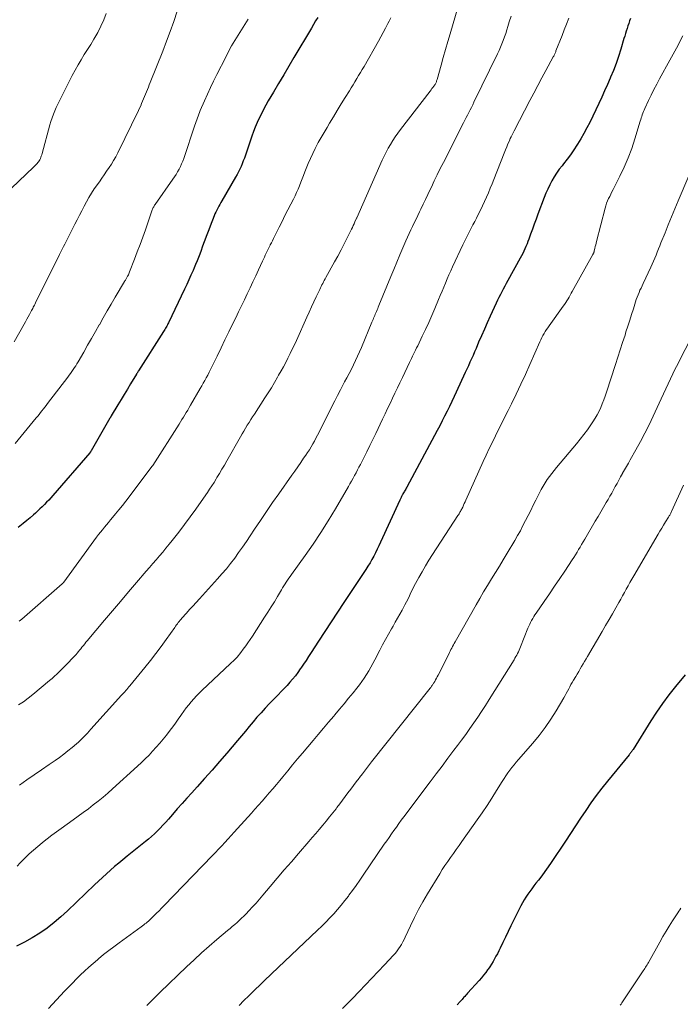
# Model space of a CAD drawing. Units: feet. Extents: x 1995000 to 2000035, y 530000 to 535000.
# Drawn here: x 1997339 to 1997454, y 531973 to 532143 of the extents above; entities that cross this region are included whole.
import ezdxf

# ---------------------------------------------------------------- set-up
doc = ezdxf.new("R2010")
doc.units = ezdxf.units.FT
doc.header["$LTSCALE"] = 100
doc.header["$MEASUREMENT"] = 0
doc.layers.add('CONTOUR INDEX', color=32, linetype='Continuous', lineweight=25)
doc.layers.add('CONTOUR INTERMEDIATE', color=40, linetype='Continuous', lineweight=15)

msp = doc.modelspace()

# ---------------------------------------------------------------- linework, layer by layer
at = {"layer": 'CONTOUR INDEX', "flags": 128}
for points, elevation in [([(1997391.03, 532143.77), (1997390.67, 532143.15), (1997390.31, 532142.53), (1997389.95, 532141.92), (1997386.89, 532136.79), (1997386, 532135.3), (1997385.12, 532133.81), (1997384.24, 532132.31), (1997383.36, 532130.82), (1997382.45, 532129.28), (1997382.04, 532128.55), (1997381.63, 532127.81), (1997381.25, 532127.06), (1997380.88, 532126.3), (1997380.53, 532125.53), (1997380.2, 532124.75), (1997379.9, 532123.97), (1997379.61, 532123.18), (1997378.47, 532119.87), (1997378.3, 532119.38), (1997378.12, 532118.89), (1997377.92, 532118.4), (1997377.73, 532117.91), (1997377.51, 532117.44), (1997377.29, 532116.96), (1997377.05, 532116.5), (1997376.79, 532116.05), (1997374.39, 532111.96), (1997374.21, 532111.64), (1997374.03, 532111.32), (1997373.85, 532111), (1997373.67, 532110.67), (1997373.5, 532110.35), (1997373.34, 532110.01), (1997373.19, 532109.68), (1997373.05, 532109.34), (1997372.34, 532107.54), (1997372.11, 532106.94), (1997371.88, 532106.34), (1997371.66, 532105.74), (1997371.44, 532105.13), (1997371.22, 532104.53), (1997371, 532103.92), (1997370.78, 532103.32), (1997370.56, 532102.72), (1997370.33, 532102.12), (1997370.09, 532101.52), (1997369.85, 532100.93), (1997369.6, 532100.33), (1997369.4, 532099.87), (1997369.04, 532099.05), (1997368.68, 532098.23), (1997368.3, 532097.42), (1997367.92, 532096.61), (1997365.14, 532090.82), (1997365.04, 532090.62), (1997364.94, 532090.42), (1997364.83, 532090.23), (1997364.73, 532090.03), (1997364.62, 532089.84), (1997364.5, 532089.64), (1997364.39, 532089.45), (1997364.27, 532089.26), (1997359.93, 532082.45), (1997359.89, 532082.38), (1997359.84, 532082.31), (1997359.79, 532082.23), (1997359.75, 532082.16), (1997359.7, 532082.09), (1997359.66, 532082.01), (1997359.61, 532081.94), (1997359.56, 532081.87), (1997358.56, 532080.2), (1997358.01, 532079.29), (1997357.46, 532078.39), (1997356.91, 532077.48), (1997356.37, 532076.57), (1997355.2, 532074.65), (1997355.17, 532074.6), (1997355.14, 532074.55), (1997355.12, 532074.5), (1997355.09, 532074.45), (1997355.06, 532074.4), (1997355.03, 532074.35), (1997355, 532074.3), (1997354.97, 532074.25), (1997351.71, 532068.57), (1997351.69, 532068.52), (1997351.66, 532068.48), (1997351.63, 532068.44), (1997351.6, 532068.4), (1997351.58, 532068.36), (1997351.55, 532068.32), (1997351.51, 532068.28), (1997351.48, 532068.24), (1997345.07, 532060.85), (1997344.71, 532060.45), (1997344.35, 532060.05), (1997343.98, 532059.66), (1997343.61, 532059.28), (1997343.23, 532058.9), (1997342.84, 532058.53), (1997342.45, 532058.16), (1997342.05, 532057.8), (1997341.7, 532057.49), (1997341.12, 532056.98), (1997340.54, 532056.49), (1997339.94, 532056), (1997339.33, 532055.53), (1997339.05, 532055.31)], 960), ([(1997445.3, 532143.6), (1997445.14, 532143.17), (1997444.98, 532142.73), (1997444.84, 532142.29), (1997444.7, 532141.86), (1997444.56, 532141.41), (1997444.43, 532140.97), (1997444.29, 532140.53), (1997444.16, 532140.09), (1997443.6, 532138.24), (1997443.2, 532137.01), (1997442.78, 532135.79), (1997442.33, 532134.58), (1997441.84, 532133.39), (1997441.79, 532133.25), (1997441.31, 532132.13), (1997440.81, 532131.02), (1997440.3, 532129.91), (1997439.78, 532128.81), (1997438.22, 532125.56), (1997437.73, 532124.59), (1997437.22, 532123.63), (1997436.67, 532122.69), (1997436.1, 532121.77), (1997436.01, 532121.62), (1997435.46, 532120.79), (1997434.88, 532119.96), (1997434.29, 532119.16), (1997433.67, 532118.37), (1997433.41, 532118.05), (1997432.93, 532117.42), (1997432.48, 532116.77), (1997432.06, 532116.1), (1997431.66, 532115.42), (1997431.29, 532114.71), (1997430.95, 532114), (1997430.63, 532113.28), (1997430.34, 532112.54), (1997429.24, 532109.62), (1997428.91, 532108.76), (1997428.6, 532107.9), (1997428.28, 532107.05), (1997427.97, 532106.19), (1997427.66, 532105.32), (1997427.5, 532104.89), (1997427.34, 532104.47), (1997427.16, 532104.05), (1997426.98, 532103.64), (1997426.79, 532103.23), (1997426.59, 532102.82), (1997426.38, 532102.41), (1997426.17, 532102.02), (1997424.01, 532098.11), (1997423.75, 532097.63), (1997423.49, 532097.15), (1997423.22, 532096.66), (1997422.96, 532096.18), (1997422.71, 532095.69), (1997422.46, 532095.2), (1997422.22, 532094.71), (1997421.99, 532094.21), (1997420.95, 532091.94), (1997420.44, 532090.81), (1997419.94, 532089.69), (1997419.44, 532088.55), (1997418.95, 532087.42), (1997418.5, 532086.36), (1997418.24, 532085.76), (1997417.98, 532085.15), (1997417.71, 532084.55), (1997417.44, 532083.95), (1997417.17, 532083.35), (1997416.9, 532082.76), (1997416.62, 532082.16), (1997416.34, 532081.56), (1997414.68, 532077.99), (1997414.28, 532077.14), (1997413.88, 532076.29), (1997413.47, 532075.45), (1997413.05, 532074.6), (1997412.62, 532073.77), (1997412.19, 532072.93), (1997411.76, 532072.1), (1997411.31, 532071.27), (1997406.48, 532062.31), (1997406.38, 532062.14), (1997406.29, 532061.96), (1997406.19, 532061.79), (1997406.1, 532061.62), (1997406, 532061.45), (1997405.91, 532061.28), (1997405.81, 532061.11), (1997405.72, 532060.94), (1997405.69, 532060.88), (1997405.58, 532060.68), (1997405.48, 532060.47), (1997405.38, 532060.27), (1997405.28, 532060.06), (1997401.92, 532052.73), (1997401.63, 532052.13), (1997401.35, 532051.52), (1997401.05, 532050.92), (1997400.74, 532050.32), (1997400.43, 532049.74), (1997400.1, 532049.15), (1997399.75, 532048.58), (1997399.39, 532048.02), (1997395.55, 532042.29), (1997394.44, 532040.62), (1997393.34, 532038.95), (1997392.25, 532037.28), (1997391.17, 532035.6), (1997389.89, 532033.6), (1997389.44, 532032.92), (1997389, 532032.24), (1997388.55, 532031.56), (1997388.1, 532030.88), (1997388.01, 532030.75), (1997387.59, 532030.15), (1997387.15, 532029.56), (1997386.68, 532028.99), (1997386.2, 532028.44), (1997385.7, 532027.89), (1997385.2, 532027.36), (1997384.7, 532026.82), (1997384.18, 532026.29), (1997382.63, 532024.7), (1997381.9, 532023.94), (1997381.19, 532023.17), (1997380.49, 532022.38), (1997379.81, 532021.58), (1997379.14, 532020.77), (1997378.47, 532019.96), (1997377.79, 532019.16), (1997377.11, 532018.35), (1997375.25, 532016.17), (1997373.98, 532014.69), (1997372.7, 532013.22), (1997371.4, 532011.76), (1997370.1, 532010.31), (1997369.16, 532009.28), (1997368.32, 532008.35), (1997367.49, 532007.42), (1997366.66, 532006.47), (1997365.84, 532005.53), (1997365.11, 532004.68), (1997364.65, 532004.16), (1997364.18, 532003.64), (1997363.7, 532003.14), (1997363.21, 532002.65), (1997362.7, 532002.17), (1997362.19, 532001.7), (1997361.66, 532001.24), (1997361.13, 532000.8), (1997357.98, 531998.26), (1997357.24, 531997.67), (1997356.52, 531997.07), (1997355.79, 531996.47), (1997355.08, 531995.86), (1997354.37, 531995.24), (1997353.66, 531994.61), (1997352.97, 531993.97), (1997352.29, 531993.33), (1997347.6, 531988.81), (1997346.46, 531987.76), (1997345.29, 531986.76), (1997344.07, 531985.82), (1997342.82, 531984.92), (1997341.51, 531984.1), (1997340.17, 531983.34), (1997338.78, 531982.69)], 940), ([(1997454.76, 532029.72), (1997453.08, 532027.69), (1997451.94, 532026.25), (1997450.84, 532024.79), (1997449.8, 532023.28), (1997448.81, 532021.74), (1997445.73, 532016.78), (1997445.66, 532016.65), (1997445.58, 532016.53), (1997445.49, 532016.42), (1997445.41, 532016.3), (1997445.32, 532016.18), (1997445.23, 532016.07), (1997445.14, 532015.96), (1997445.05, 532015.84), (1997441.32, 532011.32), (1997440.33, 532010.08), (1997439.36, 532008.81), (1997438.43, 532007.52), (1997437.53, 532006.21), (1997436.64, 532004.89), (1997435.76, 532003.56), (1997434.87, 532002.24), (1997433.99, 532000.91), (1997431.53, 531997.21), (1997430.99, 531996.43), (1997430.45, 531995.65), (1997429.89, 531994.89), (1997429.32, 531994.14), (1997428.89, 531993.58), (1997428.53, 531993.11), (1997428.17, 531992.63), (1997427.82, 531992.15), (1997427.47, 531991.67), (1997427.14, 531991.18), (1997426.82, 531990.68), (1997426.53, 531990.16), (1997426.25, 531989.64), (1997425, 531987.13), (1997424.53, 531986.18), (1997424.06, 531985.22), (1997423.59, 531984.26), (1997423.13, 531983.29), (1997422.66, 531982.31), (1997422.43, 531981.84), (1997422.19, 531981.37), (1997421.95, 531980.91), (1997421.7, 531980.45), (1997421.44, 531980), (1997421.16, 531979.55), (1997420.88, 531979.11), (1997420.59, 531978.68), (1997420.51, 531978.57), (1997420.17, 531978.1), (1997419.81, 531977.63), (1997419.43, 531977.18), (1997419.05, 531976.74), (1997417.04, 531974.5), (1997416.88, 531974.33), (1997416.72, 531974.15), (1997416.56, 531973.97), (1997416.39, 531973.8), (1997416.23, 531973.62), (1997416.07, 531973.45), (1997415.91, 531973.27), (1997415.75, 531973.09), (1997415.24, 531972.52)], 920)]:
    msp.add_lwpolyline(points, dxfattribs=dict(at, elevation=elevation))
at = {"layer": 'CONTOUR INTERMEDIATE', "flags": 128}
for points, elevation in [([(1997416.26, 532148.7), (1997413.98, 532140.94), (1997413.59, 532139.57), (1997413.19, 532138.21), (1997412.81, 532136.84), (1997412.42, 532135.47), (1997411.73, 532132.98), (1997411.7, 532132.86), (1997411.66, 532132.74), (1997411.61, 532132.62), (1997411.57, 532132.5), (1997411.51, 532132.38), (1997411.45, 532132.26), (1997411.39, 532132.15), (1997411.32, 532132.05), (1997411.16, 532131.83), (1997411.01, 532131.62), (1997410.85, 532131.42), (1997410.7, 532131.21), (1997410.54, 532131), (1997405.38, 532124.31), (1997404.92, 532123.69), (1997404.47, 532123.05), (1997404.04, 532122.4), (1997403.63, 532121.74), (1997403.25, 532121.07), (1997402.88, 532120.39), (1997402.53, 532119.69), (1997402.21, 532118.99), (1997397.81, 532109.01), (1997397.77, 532108.93), (1997397.49, 532108.29), (1997397.35, 532107.97), (1997397.2, 532107.66), (1997397.05, 532107.34), (1997396.9, 532107.03), (1997396.15, 532105.53), (1997395.62, 532104.48), (1997395.08, 532103.43), (1997394.52, 532102.38), (1997393.95, 532101.35), (1997392.46, 532098.66), (1997392.32, 532098.4), (1997392.17, 532098.15), (1997392.03, 532097.89), (1997391.9, 532097.63), (1997391.76, 532097.37), (1997391.63, 532097.11), (1997391.5, 532096.84), (1997391.37, 532096.58), (1997390.78, 532095.33), (1997390.36, 532094.44), (1997389.94, 532093.54), (1997389.53, 532092.65), (1997389.12, 532091.75), (1997387.32, 532087.75), (1997386.97, 532086.98), (1997386.61, 532086.21), (1997386.24, 532085.45), (1997385.86, 532084.69), (1997385.47, 532083.93), (1997385.08, 532083.18), (1997384.67, 532082.44), (1997384.25, 532081.7), (1997384.05, 532081.35), (1997383.52, 532080.44), (1997382.98, 532079.54), (1997382.43, 532078.65), (1997381.86, 532077.77), (1997380.05, 532074.97), (1997379.73, 532074.48), (1997379.42, 532074), (1997379.11, 532073.51), (1997378.8, 532073.02), (1997378.5, 532072.53), (1997378.2, 532072.03), (1997377.91, 532071.54), (1997377.62, 532071.04), (1997375.26, 532066.85), (1997374.84, 532066.12), (1997374.41, 532065.39), (1997373.99, 532064.67), (1997373.55, 532063.95), (1997373.41, 532063.72), (1997373.04, 532063.12), (1997372.66, 532062.52), (1997372.27, 532061.93), (1997371.88, 532061.34), (1997370.82, 532059.8), (1997369.88, 532058.45), (1997368.92, 532057.12), (1997367.93, 532055.81), (1997366.93, 532054.51), (1997365.79, 532053.06), (1997365.24, 532052.38), (1997364.69, 532051.7), (1997364.13, 532051.03), (1997363.56, 532050.37), (1997362.99, 532049.71), (1997362.42, 532049.04), (1997361.85, 532048.38), (1997361.28, 532047.72), (1997359.61, 532045.77), (1997358.22, 532044.13), (1997356.82, 532042.48), (1997355.42, 532040.84), (1997354.03, 532039.19), (1997351.05, 532035.66), (1997350.82, 532035.39), (1997350.6, 532035.12), (1997350.37, 532034.84), (1997350.15, 532034.57), (1997350.11, 532034.52), (1997349.91, 532034.27), (1997349.71, 532034.02), (1997349.5, 532033.77), (1997349.29, 532033.52), (1997349.09, 532033.28), (1997348.87, 532033.04), (1997348.66, 532032.8), (1997348.44, 532032.57), (1997347.74, 532031.84), (1997347.35, 532031.44), (1997346.96, 532031.04), (1997346.56, 532030.64), (1997346.16, 532030.25), (1997345.76, 532029.86), (1997345.35, 532029.48), (1997344.93, 532029.11), (1997344.5, 532028.75), (1997341.61, 532026.33), (1997340.8, 532025.69), (1997339.97, 532025.08), (1997339.11, 532024.51)], 952), ([(1997354.34, 532144.47), (1997353.91, 532143.34), (1997353.41, 532142.25), (1997352.86, 532141.17), (1997352.69, 532140.87), (1997352.17, 532139.97), (1997351.64, 532139.08), (1997351.09, 532138.19), (1997350.53, 532137.31), (1997349.98, 532136.43), (1997349.44, 532135.54), (1997348.93, 532134.63), (1997348.44, 532133.71), (1997346.49, 532129.9), (1997346.2, 532129.32), (1997345.92, 532128.74), (1997345.66, 532128.15), (1997345.41, 532127.56), (1997345.17, 532126.96), (1997344.95, 532126.35), (1997344.75, 532125.74), (1997344.57, 532125.12), (1997343.21, 532120.14), (1997343.14, 532119.92), (1997343.07, 532119.71), (1997342.99, 532119.5), (1997342.91, 532119.29), (1997342.81, 532119.09), (1997342.7, 532118.9), (1997342.57, 532118.72), (1997342.43, 532118.54), (1997342.4, 532118.51), (1997342.24, 532118.32), (1997342.07, 532118.14), (1997341.9, 532117.96), (1997341.72, 532117.78), (1997336.65, 532112.92)], 972), ([(1997366.62, 532144.83), (1997366.05, 532143.08), (1997365.44, 532141.34), (1997364.8, 532139.62), (1997364.14, 532137.9), (1997361.97, 532132.48), (1997361.8, 532132.07), (1997361.64, 532131.67), (1997361.47, 532131.26), (1997361.31, 532130.86), (1997361.14, 532130.45), (1997360.98, 532130.05), (1997360.81, 532129.64), (1997360.65, 532129.24), (1997360.48, 532128.83), (1997360.31, 532128.42), (1997360.12, 532128.02), (1997359.93, 532127.63), (1997356.32, 532120.26), (1997355.98, 532119.61), (1997355.62, 532118.96), (1997355.24, 532118.33), (1997354.83, 532117.71), (1997354.41, 532117.1), (1997353.99, 532116.49), (1997353.57, 532115.88), (1997353.15, 532115.27), (1997352.27, 532114.01), (1997351.79, 532113.28), (1997351.33, 532112.55), (1997350.9, 532111.79), (1997350.49, 532111.02), (1997350.09, 532110.24), (1997349.7, 532109.46), (1997349.31, 532108.68), (1997348.91, 532107.9), (1997348.08, 532106.26), (1997347.85, 532105.8), (1997347.62, 532105.35), (1997347.38, 532104.9), (1997347.15, 532104.46), (1997346.91, 532104.01), (1997346.67, 532103.56), (1997346.44, 532103.1), (1997346.21, 532102.65), (1997342.08, 532094.27), (1997341.98, 532094.07), (1997341.88, 532093.88), (1997341.78, 532093.68), (1997341.68, 532093.49), (1997341.58, 532093.29), (1997341.48, 532093.1), (1997341.37, 532092.91), (1997341.27, 532092.71), (1997341.02, 532092.25), (1997340.79, 532091.83), (1997340.56, 532091.41), (1997340.32, 532090.99), (1997340.09, 532090.57), (1997338.38, 532087.5)], 968), ([(1997403.71, 532143.67), (1997403.43, 532143.1), (1997403.22, 532142.69), (1997402.81, 532141.92), (1997402.4, 532141.15), (1997401.98, 532140.38), (1997401.56, 532139.63), (1997399.06, 532135.27), (1997398.75, 532134.74), (1997398.44, 532134.2), (1997398.12, 532133.67), (1997397.8, 532133.15), (1997397.48, 532132.62), (1997397.16, 532132.1), (1997396.84, 532131.57), (1997396.52, 532131.05), (1997395.79, 532129.87), (1997395.11, 532128.76), (1997394.42, 532127.64), (1997393.75, 532126.53), (1997393.07, 532125.41), (1997392.64, 532124.7), (1997392.12, 532123.82), (1997391.62, 532122.94), (1997391.13, 532122.05), (1997390.65, 532121.15), (1997390.58, 532121.03), (1997390.16, 532120.18), (1997389.75, 532119.32), (1997389.38, 532118.44), (1997389.03, 532117.56), (1997388.81, 532116.97), (1997388.58, 532116.37), (1997388.35, 532115.77), (1997388.11, 532115.18), (1997387.88, 532114.58), (1997387.63, 532113.98), (1997387.37, 532113.4), (1997387.1, 532112.82), (1997386.81, 532112.24), (1997386.37, 532111.39), (1997385.86, 532110.39), (1997385.35, 532109.39), (1997384.84, 532108.38), (1997384.34, 532107.38), (1997383.53, 532105.76), (1997383.35, 532105.4), (1997383.17, 532105.04), (1997382.98, 532104.67), (1997382.8, 532104.31), (1997382.79, 532104.28), (1997382.61, 532103.93), (1997382.44, 532103.58), (1997382.27, 532103.23), (1997382.1, 532102.89), (1997381.93, 532102.54), (1997381.77, 532102.19), (1997381.6, 532101.84), (1997381.44, 532101.48), (1997380.75, 532099.97), (1997380.27, 532098.92), (1997379.78, 532097.88), (1997379.29, 532096.85), (1997378.8, 532095.81), (1997378.3, 532094.78), (1997377.8, 532093.75), (1997377.3, 532092.72), (1997376.8, 532091.68), (1997376.31, 532090.67), (1997375.63, 532089.25), (1997374.94, 532087.84), (1997374.26, 532086.43), (1997373.57, 532085.02), (1997372.66, 532083.17), (1997372.43, 532082.69), (1997372.18, 532082.21), (1997371.94, 532081.73), (1997371.68, 532081.26), (1997371.43, 532080.79), (1997371.17, 532080.32), (1997370.9, 532079.86), (1997370.64, 532079.39), (1997368.96, 532076.5), (1997368.72, 532076.09), (1997368.48, 532075.67), (1997368.23, 532075.26), (1997367.98, 532074.85), (1997367.73, 532074.44), (1997367.48, 532074.03), (1997367.22, 532073.62), (1997366.97, 532073.21), (1997362.41, 532066.06), (1997362.4, 532066.04), (1997362.39, 532066.03), (1997362.38, 532066.01), (1997362.37, 532065.99), (1997362.32, 532065.92), (1997362.31, 532065.9), (1997362.29, 532065.89), (1997362.28, 532065.87), (1997362.27, 532065.85), (1997358.31, 532060.62), (1997357.73, 532059.87), (1997357.15, 532059.12), (1997356.55, 532058.38), (1997355.94, 532057.64), (1997355.42, 532057.02), (1997355.07, 532056.6), (1997354.71, 532056.18), (1997354.36, 532055.76), (1997354.01, 532055.34), (1997353.67, 532054.91), (1997353.33, 532054.48), (1997352.99, 532054.05), (1997352.67, 532053.61), (1997346.98, 532045.82), (1997346.95, 532045.78), (1997346.92, 532045.74), (1997346.88, 532045.7), (1997346.85, 532045.66), (1997346.82, 532045.62), (1997346.78, 532045.59), (1997346.74, 532045.55), (1997346.7, 532045.52), (1997339.69, 532039.41), (1997339.24, 532039.03)], 956), ([(1997424.59, 532143.98), (1997424.27, 532142.99), (1997424.03, 532142.21), (1997423.84, 532141.6), (1997423.64, 532140.99), (1997423.43, 532140.39), (1997423.21, 532139.79), (1997422.98, 532139.19), (1997422.74, 532138.6), (1997422.48, 532138.02), (1997422.21, 532137.44), (1997418.14, 532129.07), (1997417.91, 532128.62), (1997417.69, 532128.17), (1997417.46, 532127.73), (1997417.23, 532127.28), (1997416.99, 532126.84), (1997416.76, 532126.39), (1997416.53, 532125.94), (1997416.3, 532125.5), (1997412.83, 532118.6), (1997412.3, 532117.54), (1997411.77, 532116.48), (1997411.25, 532115.41), (1997410.74, 532114.34), (1997410.54, 532113.91), (1997410.13, 532113.06), (1997409.72, 532112.2), (1997409.31, 532111.35), (1997408.9, 532110.5), (1997408.69, 532110.05), (1997408.38, 532109.42), (1997408.08, 532108.79), (1997407.78, 532108.16), (1997407.49, 532107.53), (1997407.19, 532106.9), (1997406.9, 532106.26), (1997406.62, 532105.63), (1997406.33, 532104.99), (1997405.81, 532103.79), (1997405.27, 532102.56), (1997404.74, 532101.32), (1997404.22, 532100.07), (1997403.7, 532098.82), (1997401.65, 532093.78), (1997401.54, 532093.53), (1997401.44, 532093.28), (1997401.34, 532093.03), (1997401.23, 532092.78), (1997401.21, 532092.74), (1997401.12, 532092.51), (1997401.02, 532092.29), (1997400.92, 532092.06), (1997400.83, 532091.84), (1997400.73, 532091.61), (1997400.63, 532091.38), (1997400.54, 532091.16), (1997400.44, 532090.93), (1997398.6, 532086.51), (1997398.28, 532085.75), (1997397.94, 532084.99), (1997397.59, 532084.24), (1997397.23, 532083.49), (1997396.86, 532082.75), (1997396.48, 532082.02), (1997396.09, 532081.28), (1997395.7, 532080.55), (1997395.47, 532080.11), (1997394.96, 532079.17), (1997394.46, 532078.21), (1997393.97, 532077.26), (1997393.48, 532076.3), (1997391.25, 532071.82), (1997390.99, 532071.31), (1997390.72, 532070.79), (1997390.45, 532070.29), (1997390.17, 532069.78), (1997389.88, 532069.28), (1997389.58, 532068.79), (1997389.26, 532068.3), (1997388.94, 532067.82), (1997388.58, 532067.3), (1997388.07, 532066.56), (1997387.56, 532065.83), (1997387.04, 532065.09), (1997386.53, 532064.36), (1997384.26, 532061.13), (1997383.19, 532059.6), (1997382.14, 532058.07), (1997381.1, 532056.53), (1997380.07, 532054.98), (1997379.31, 532053.83), (1997378.66, 532052.86), (1997377.99, 532051.89), (1997377.31, 532050.94), (1997376.62, 532049.99), (1997375.91, 532049.06), (1997375.18, 532048.14), (1997374.42, 532047.24), (1997373.64, 532046.36), (1997370.49, 532042.89), (1997369.93, 532042.27), (1997369.37, 532041.66), (1997368.81, 532041.04), (1997368.25, 532040.43), (1997367.48, 532039.58), (1997367.31, 532039.39), (1997367.14, 532039.19), (1997366.98, 532038.99), (1997366.83, 532038.79), (1997366.68, 532038.59), (1997366.53, 532038.38), (1997366.38, 532038.17), (1997366.23, 532037.97), (1997364.76, 532035.89), (1997363.86, 532034.65), (1997362.95, 532033.42), (1997362.01, 532032.22), (1997361.05, 532031.03), (1997358.44, 532027.85), (1997358.26, 532027.64), (1997358.08, 532027.43), (1997357.9, 532027.22), (1997357.72, 532027.01), (1997357.54, 532026.81), (1997357.36, 532026.6), (1997357.17, 532026.39), (1997356.99, 532026.19), (1997351.67, 532020.29), (1997351.37, 532019.97), (1997351.07, 532019.64), (1997350.77, 532019.31), (1997350.47, 532018.99), (1997350.15, 532018.67), (1997349.84, 532018.36), (1997349.51, 532018.06), (1997349.18, 532017.77), (1997348.42, 532017.14), (1997347.7, 532016.54), (1997346.96, 532015.96), (1997346.21, 532015.41), (1997345.45, 532014.87), (1997344.42, 532014.16), (1997343.13, 532013.28), (1997341.84, 532012.39), (1997340.56, 532011.5), (1997339.28, 532010.61)], 948), ([(1997378.95, 532143.45), (1997378.38, 532142.52), (1997377.81, 532141.6), (1997377.22, 532140.68), (1997376.65, 532139.75), (1997376.09, 532138.82), (1997375.56, 532137.86), (1997375.06, 532136.9), (1997373.51, 532133.85), (1997372.95, 532132.72), (1997372.4, 532131.59), (1997371.88, 532130.44), (1997371.37, 532129.29), (1997370.64, 532127.6), (1997370.51, 532127.29), (1997370.39, 532126.98), (1997370.27, 532126.66), (1997370.15, 532126.34), (1997370.04, 532126.02), (1997369.93, 532125.7), (1997369.82, 532125.38), (1997369.71, 532125.06), (1997367.77, 532119.3), (1997367.6, 532118.82), (1997367.41, 532118.35), (1997367.2, 532117.89), (1997366.97, 532117.43), (1997366.72, 532116.99), (1997366.47, 532116.55), (1997366.19, 532116.12), (1997365.9, 532115.7), (1997362.82, 532111.32), (1997362.73, 532111.19), (1997362.65, 532111.06), (1997362.58, 532110.93), (1997362.5, 532110.8), (1997362.44, 532110.66), (1997362.37, 532110.52), (1997362.32, 532110.38), (1997362.27, 532110.24), (1997361.12, 532106.92), (1997360.67, 532105.64), (1997360.21, 532104.36), (1997359.73, 532103.09), (1997359.24, 532101.82), (1997358.38, 532099.63), (1997358.31, 532099.46), (1997358.24, 532099.3), (1997358.17, 532099.13), (1997358.09, 532098.97), (1997358.05, 532098.89), (1997357.99, 532098.76), (1997357.93, 532098.64), (1997357.87, 532098.53), (1997357.8, 532098.41), (1997357.73, 532098.29), (1997357.66, 532098.17), (1997357.59, 532098.06), (1997357.52, 532097.94), (1997355.9, 532095.22), (1997355.2, 532094.04), (1997354.5, 532092.85), (1997353.82, 532091.66), (1997353.14, 532090.47), (1997353.12, 532090.44), (1997352.45, 532089.26), (1997351.78, 532088.07), (1997351.1, 532086.89), (1997350.42, 532085.71), (1997349.46, 532084.05), (1997349.25, 532083.7), (1997349.04, 532083.36), (1997348.83, 532083.02), (1997348.6, 532082.68), (1997348.37, 532082.35), (1997348.14, 532082.02), (1997347.9, 532081.7), (1997347.66, 532081.37), (1997344.15, 532076.78), (1997343.91, 532076.47), (1997343.67, 532076.16), (1997343.43, 532075.85), (1997343.19, 532075.54), (1997342.94, 532075.23), (1997342.7, 532074.92), (1997342.45, 532074.62), (1997342.2, 532074.31), (1997338.51, 532069.84)], 964), ([(1997434.62, 532143.61), (1997434.21, 532142.62), (1997433.81, 532141.63), (1997433.42, 532140.64), (1997432.36, 532137.95), (1997432.31, 532137.82), (1997432.26, 532137.69), (1997432.2, 532137.57), (1997432.15, 532137.44), (1997432.09, 532137.32), (1997432.03, 532137.2), (1997431.97, 532137.07), (1997431.9, 532136.95), (1997430.63, 532134.58), (1997429.93, 532133.27), (1997429.23, 532131.96), (1997428.53, 532130.65), (1997427.84, 532129.33), (1997425.11, 532124.11), (1997424.93, 532123.77), (1997424.76, 532123.43), (1997424.6, 532123.08), (1997424.44, 532122.74), (1997424.28, 532122.38), (1997424.04, 532121.85), (1997423.81, 532121.32), (1997423.59, 532120.78), (1997423.38, 532120.25), (1997421.59, 532115.68), (1997421.28, 532114.9), (1997420.97, 532114.13), (1997420.64, 532113.35), (1997420.31, 532112.58), (1997419.97, 532111.82), (1997419.62, 532111.06), (1997419.25, 532110.31), (1997418.87, 532109.56), (1997418.56, 532108.96), (1997418.26, 532108.38), (1997417.96, 532107.8), (1997417.66, 532107.22), (1997417.36, 532106.64), (1997417.06, 532106.06), (1997416.77, 532105.48), (1997416.48, 532104.89), (1997416.2, 532104.3), (1997414.43, 532100.51), (1997414.11, 532099.81), (1997413.79, 532099.11), (1997413.49, 532098.4), (1997413.19, 532097.69), (1997412.89, 532096.98), (1997412.59, 532096.27), (1997412.29, 532095.56), (1997411.99, 532094.85), (1997411.34, 532093.29), (1997410.81, 532092.07), (1997410.28, 532090.86), (1997409.73, 532089.66), (1997409.16, 532088.46), (1997408.37, 532086.79), (1997408.19, 532086.43), (1997408.02, 532086.07), (1997407.84, 532085.71), (1997407.67, 532085.35), (1997407.49, 532084.99), (1997407.32, 532084.63), (1997407.14, 532084.27), (1997406.97, 532083.9), (1997405.72, 532081.3), (1997405.28, 532080.4), (1997404.85, 532079.5), (1997404.42, 532078.61), (1997404, 532077.71), (1997403.57, 532076.81), (1997403.14, 532075.91), (1997402.71, 532075.01), (1997402.28, 532074.11), (1997401.1, 532071.62), (1997400.59, 532070.55), (1997400.07, 532069.49), (1997399.54, 532068.43), (1997399.01, 532067.37), (1997398.43, 532066.24), (1997398.18, 532065.75), (1997397.93, 532065.27), (1997397.67, 532064.78), (1997397.42, 532064.3), (1997397.16, 532063.82), (1997396.89, 532063.34), (1997396.62, 532062.86), (1997396.35, 532062.39), (1997394.1, 532058.53), (1997392.85, 532056.46), (1997391.57, 532054.41), (1997390.22, 532052.4), (1997388.84, 532050.42), (1997386.48, 532047.12), (1997386.25, 532046.8), (1997386.02, 532046.48), (1997385.8, 532046.16), (1997385.58, 532045.83), (1997385.36, 532045.5), (1997385.15, 532045.17), (1997384.94, 532044.84), (1997384.74, 532044.5), (1997384.06, 532043.34), (1997383.51, 532042.42), (1997382.96, 532041.51), (1997382.39, 532040.61), (1997381.82, 532039.71), (1997379.71, 532036.46), (1997379.33, 532035.88), (1997378.93, 532035.3), (1997378.53, 532034.74), (1997378.11, 532034.18), (1997377.68, 532033.6), (1997377.47, 532033.34), (1997377.26, 532033.08), (1997377.03, 532032.82), (1997376.8, 532032.57), (1997376.57, 532032.33), (1997376.33, 532032.09), (1997376.09, 532031.85), (1997375.84, 532031.62), (1997370.96, 532027.06), (1997370.47, 532026.58), (1997369.99, 532026.09), (1997369.53, 532025.58), (1997369.07, 532025.07), (1997368.64, 532024.53), (1997368.22, 532023.99), (1997367.81, 532023.44), (1997367.42, 532022.88), (1997367.29, 532022.69), (1997366.84, 532022.03), (1997366.37, 532021.38), (1997365.9, 532020.74), (1997365.41, 532020.11), (1997364.77, 532019.28), (1997364.2, 532018.56), (1997363.61, 532017.86), (1997363.01, 532017.17), (1997362.39, 532016.49), (1997361.76, 532015.83), (1997361.11, 532015.18), (1997360.45, 532014.54), (1997359.78, 532013.92), (1997355.41, 532009.95), (1997354.6, 532009.23), (1997353.78, 532008.53), (1997352.94, 532007.84), (1997352.09, 532007.17), (1997351.23, 532006.52), (1997350.36, 532005.87), (1997349.49, 532005.23), (1997348.61, 532004.6), (1997346.51, 532003.1), (1997345.69, 532002.51), (1997344.87, 532001.9), (1997344.06, 532001.28), (1997343.27, 532000.65), (1997343.23, 532000.62), (1997342.46, 531999.98), (1997341.71, 531999.33), (1997340.99, 531998.66), (1997340.28, 531997.97), (1997339.99, 531997.68), (1997339.43, 531997.12), (1997338.87, 531996.57)], 944), ([(1997454.4, 532140.56), (1997453.25, 532138.46), (1997452.1, 532136.37), (1997450.34, 532133.12), (1997449.85, 532132.19), (1997449.36, 532131.25), (1997448.88, 532130.3), (1997448.42, 532129.35), (1997447.76, 532127.97), (1997447.64, 532127.7), (1997447.53, 532127.44), (1997447.43, 532127.16), (1997447.33, 532126.89), (1997447.24, 532126.61), (1997447.16, 532126.33), (1997447.07, 532126.05), (1997446.99, 532125.77), (1997446.06, 532122.7), (1997445.51, 532121.05), (1997444.91, 532119.41), (1997444.21, 532117.82), (1997443.46, 532116.24), (1997442.28, 532113.92), (1997442.07, 532113.52), (1997441.88, 532113.12), (1997441.68, 532112.73), (1997441.48, 532112.33), (1997441.3, 532111.93), (1997441.13, 532111.52), (1997440.99, 532111.1), (1997440.87, 532110.68), (1997439.39, 532104.92), (1997439.32, 532104.62), (1997439.25, 532104.32), (1997439.18, 532104.02), (1997439.11, 532103.71), (1997439.01, 532103.28), (1997438.99, 532103.2), (1997438.97, 532103.11), (1997438.94, 532103.03), (1997438.91, 532102.95), (1997438.88, 532102.87), (1997438.84, 532102.79), (1997438.8, 532102.71), (1997438.76, 532102.63), (1997435.2, 532096.25), (1997435.02, 532095.92), (1997434.83, 532095.6), (1997434.64, 532095.27), (1997434.45, 532094.94), (1997434.26, 532094.62), (1997434.05, 532094.3), (1997433.84, 532093.99), (1997433.63, 532093.68), (1997431.16, 532090.27), (1997430.93, 532089.94), (1997430.71, 532089.61), (1997430.5, 532089.27), (1997430.3, 532088.93), (1997430.11, 532088.58), (1997429.92, 532088.22), (1997429.75, 532087.86), (1997429.58, 532087.5), (1997427.84, 532083.56), (1997427.07, 532081.85), (1997426.28, 532080.14), (1997425.47, 532078.44), (1997424.64, 532076.75), (1997424.06, 532075.58), (1997423.51, 532074.48), (1997422.96, 532073.38), (1997422.41, 532072.28), (1997421.87, 532071.18), (1997421.33, 532070.08), (1997420.79, 532068.97), (1997420.27, 532067.86), (1997419.76, 532066.74), (1997416.74, 532060.05), (1997416.6, 532059.74), (1997416.46, 532059.44), (1997416.32, 532059.14), (1997416.18, 532058.83), (1997416.03, 532058.54), (1997415.96, 532058.39), (1997415.88, 532058.24), (1997415.8, 532058.09), (1997415.71, 532057.94), (1997415.63, 532057.8), (1997415.54, 532057.65), (1997415.45, 532057.51), (1997415.36, 532057.37), (1997410.94, 532050.63), (1997410.31, 532049.64), (1997409.7, 532048.64), (1997409.12, 532047.62), (1997408.55, 532046.6), (1997408.01, 532045.58), (1997407.73, 532045.05), (1997407.46, 532044.52), (1997407.2, 532043.99), (1997406.95, 532043.45), (1997406.7, 532042.91), (1997406.44, 532042.37), (1997406.16, 532041.85), (1997405.88, 532041.32), (1997405.68, 532040.96), (1997405.29, 532040.26), (1997404.89, 532039.56), (1997404.49, 532038.87), (1997404.09, 532038.17), (1997403.83, 532037.73), (1997403.3, 532036.81), (1997402.78, 532035.89), (1997402.28, 532034.96), (1997401.79, 532034.02), (1997400.95, 532032.34), (1997400.61, 532031.69), (1997400.26, 532031.05), (1997399.89, 532030.42), (1997399.51, 532029.79), (1997399.11, 532029.18), (1997398.7, 532028.58), (1997398.26, 532027.99), (1997397.81, 532027.41), (1997397.17, 532026.63), (1997396.39, 532025.66), (1997395.6, 532024.71), (1997394.81, 532023.76), (1997394.01, 532022.81), (1997393.82, 532022.58), (1997392.92, 532021.52), (1997392.02, 532020.46), (1997391.13, 532019.4), (1997390.23, 532018.34), (1997388.4, 532016.17), (1997387.54, 532015.14), (1997386.68, 532014.11), (1997385.82, 532013.08), (1997384.96, 532012.04), (1997384.45, 532011.43), (1997383.85, 532010.7), (1997383.24, 532009.99), (1997382.63, 532009.27), (1997382.01, 532008.56), (1997381.39, 532007.85), (1997380.77, 532007.15), (1997380.14, 532006.44), (1997379.51, 532005.74), (1997377.09, 532003.07), (1997376.55, 532002.47), (1997376.01, 532001.88), (1997375.47, 532001.28), (1997374.93, 532000.68), (1997374.38, 532000.09), (1997373.84, 531999.5), (1997373.28, 531998.92), (1997372.72, 531998.34), (1997364.38, 531989.73), (1997363.93, 531989.27), (1997363.49, 531988.82), (1997363.04, 531988.37), (1997362.58, 531987.92), (1997362.06, 531987.4), (1997361.86, 531987.21), (1997361.67, 531987.03), (1997361.46, 531986.86), (1997361.26, 531986.69), (1997361.05, 531986.52), (1997360.83, 531986.35), (1997360.62, 531986.19), (1997360.4, 531986.03), (1997356.56, 531983.25), (1997355.66, 531982.58), (1997354.76, 531981.9), (1997353.88, 531981.2), (1997353.01, 531980.5), (1997352.8, 531980.32), (1997352.04, 531979.68), (1997351.3, 531979.03), (1997350.57, 531978.36), (1997349.86, 531977.68), (1997349.16, 531976.98), (1997348.46, 531976.27), (1997347.78, 531975.56), (1997347.1, 531974.84), (1997344.34, 531971.88)], 936), ([(1997455.39, 532116.3), (1997453.57, 532111.93), (1997453, 532110.54), (1997452.42, 532109.15), (1997451.85, 532107.77), (1997451.28, 532106.38), (1997450.58, 532104.66), (1997450.37, 532104.13), (1997450.15, 532103.6), (1997449.94, 532103.06), (1997449.73, 532102.53), (1997449.51, 532102), (1997449.29, 532101.47), (1997449.06, 532100.95), (1997448.82, 532100.43), (1997447.48, 532097.61), (1997447.3, 532097.22), (1997447.12, 532096.83), (1997446.94, 532096.44), (1997446.77, 532096.04), (1997446.6, 532095.65), (1997446.45, 532095.25), (1997446.3, 532094.84), (1997446.17, 532094.44), (1997445.79, 532093.24), (1997445.47, 532092.24), (1997445.15, 532091.23), (1997444.83, 532090.22), (1997444.51, 532089.22), (1997444.34, 532088.66), (1997443.93, 532087.38), (1997443.52, 532086.1), (1997443.11, 532084.82), (1997442.69, 532083.54), (1997441.13, 532078.76), (1997440.9, 532078.09), (1997440.66, 532077.42), (1997440.4, 532076.77), (1997440.13, 532076.11), (1997439.83, 532075.47), (1997439.5, 532074.84), (1997439.15, 532074.23), (1997438.77, 532073.64), (1997438.41, 532073.1), (1997437.82, 532072.25), (1997437.21, 532071.42), (1997436.57, 532070.6), (1997435.92, 532069.81), (1997432.45, 532065.71), (1997432.03, 532065.19), (1997431.62, 532064.67), (1997431.23, 532064.14), (1997430.84, 532063.6), (1997430.48, 532063.04), (1997430.13, 532062.48), (1997429.81, 532061.9), (1997429.5, 532061.31), (1997428.86, 532060.02), (1997428.42, 532059.14), (1997427.98, 532058.25), (1997427.54, 532057.37), (1997427.1, 532056.49), (1997426.64, 532055.61), (1997426.18, 532054.74), (1997425.69, 532053.88), (1997425.2, 532053.03), (1997423.89, 532050.84), (1997423.22, 532049.71), (1997422.54, 532048.59), (1997421.86, 532047.48), (1997421.17, 532046.36), (1997420.49, 532045.25), (1997419.81, 532044.13), (1997419.15, 532043), (1997418.5, 532041.86), (1997414.85, 532035.44), (1997414.71, 532035.18), (1997414.56, 532034.92), (1997414.42, 532034.66), (1997414.29, 532034.39), (1997414.15, 532034.13), (1997414.02, 532033.86), (1997413.88, 532033.59), (1997413.75, 532033.33), (1997411.9, 532029.66), (1997411.77, 532029.39), (1997411.63, 532029.13), (1997411.48, 532028.87), (1997411.33, 532028.6), (1997411.16, 532028.32), (1997411.09, 532028.2), (1997411.02, 532028.09), (1997410.95, 532027.98), (1997410.87, 532027.87), (1997410.79, 532027.76), (1997410.71, 532027.65), (1997410.63, 532027.54), (1997410.55, 532027.44), (1997400.37, 532014.62), (1997399.84, 532013.94), (1997399.31, 532013.27), (1997398.79, 532012.59), (1997398.27, 532011.91), (1997398.19, 532011.81), (1997397.71, 532011.18), (1997397.23, 532010.54), (1997396.75, 532009.9), (1997396.28, 532009.26), (1997395.8, 532008.62), (1997395.32, 532007.99), (1997394.84, 532007.35), (1997394.35, 532006.72), (1997394.2, 532006.52), (1997393.64, 532005.8), (1997393.07, 532005.08), (1997392.49, 532004.36), (1997391.91, 532003.65), (1997391.89, 532003.64), (1997391.3, 532002.92), (1997390.7, 532002.21), (1997390.09, 532001.51), (1997389.48, 532000.8), (1997387.68, 531998.74), (1997386.45, 531997.32), (1997385.22, 531995.89), (1997383.99, 531994.45), (1997382.78, 531993.01), (1997381.51, 531991.51), (1997380.93, 531990.82), (1997380.33, 531990.14), (1997379.72, 531989.47), (1997379.1, 531988.81), (1997378.59, 531988.28), (1997378.22, 531987.9), (1997377.83, 531987.52), (1997377.44, 531987.16), (1997377.03, 531986.8), (1997376.62, 531986.45), (1997376.21, 531986.1), (1997375.81, 531985.76), (1997375.4, 531985.41), (1997373.53, 531983.82), (1997372.19, 531982.66), (1997370.87, 531981.5), (1997369.57, 531980.31), (1997368.29, 531979.1), (1997363.67, 531974.7), (1997363.38, 531974.42), (1997363.09, 531974.14), (1997362.8, 531973.84), (1997362.52, 531973.55), (1997362.24, 531973.26), (1997361.96, 531972.96), (1997361.68, 531972.66), (1997361.4, 531972.37)], 932), ([(1997455.65, 532087.87), (1997453.92, 532084.49), (1997453.49, 532083.64), (1997453.06, 532082.79), (1997452.64, 532081.93), (1997452.22, 532081.07), (1997451.81, 532080.2), (1997451.4, 532079.34), (1997451, 532078.47), (1997450.59, 532077.6), (1997449.22, 532074.61), (1997448.52, 532073.12), (1997447.78, 532071.65), (1997447.01, 532070.19), (1997446.22, 532068.74), (1997445.26, 532067.05), (1997444.93, 532066.46), (1997444.59, 532065.87), (1997444.26, 532065.29), (1997443.93, 532064.7), (1997443.9, 532064.64), (1997443.58, 532064.08), (1997443.27, 532063.52), (1997442.96, 532062.95), (1997442.66, 532062.39), (1997442.36, 532061.82), (1997442.05, 532061.26), (1997441.73, 532060.7), (1997441.41, 532060.14), (1997441.1, 532059.63), (1997440.62, 532058.82), (1997440.14, 532058.02), (1997439.66, 532057.21), (1997439.19, 532056.4), (1997437.35, 532053.26), (1997437.08, 532052.8), (1997436.82, 532052.35), (1997436.55, 532051.9), (1997436.29, 532051.45), (1997436.02, 532051), (1997435.74, 532050.55), (1997435.46, 532050.11), (1997435.18, 532049.67), (1997433.9, 532047.74), (1997433.01, 532046.42), (1997432.12, 532045.09), (1997431.22, 532043.77), (1997430.32, 532042.46), (1997428.93, 532040.46), (1997428.72, 532040.15), (1997428.52, 532039.83), (1997428.33, 532039.5), (1997428.14, 532039.18), (1997427.97, 532038.84), (1997427.8, 532038.5), (1997427.64, 532038.16), (1997427.5, 532037.81), (1997426.21, 532034.57), (1997426.09, 532034.29), (1997425.97, 532034), (1997425.84, 532033.72), (1997425.7, 532033.44), (1997425.56, 532033.17), (1997425.41, 532032.9), (1997425.25, 532032.63), (1997425.09, 532032.36), (1997420.77, 532025.45), (1997420.12, 532024.42), (1997419.46, 532023.4), (1997418.79, 532022.39), (1997418.1, 532021.39), (1997417.41, 532020.4), (1997416.7, 532019.41), (1997415.99, 532018.43), (1997415.26, 532017.45), (1997414.66, 532016.65), (1997413.62, 532015.28), (1997412.59, 532013.91), (1997411.56, 532012.54), (1997410.53, 532011.17), (1997405.96, 532005.1), (1997405.53, 532004.52), (1997405.09, 532003.93), (1997404.67, 532003.33), (1997404.24, 532002.74), (1997403.82, 532002.14), (1997403.41, 532001.54), (1997402.99, 532000.94), (1997402.58, 532000.34), (1997398.93, 531994.98), (1997398.32, 531994.1), (1997397.71, 531993.22), (1997397.08, 531992.35), (1997396.44, 531991.49), (1997396.36, 531991.37), (1997395.75, 531990.58), (1997395.12, 531989.8), (1997394.47, 531989.04), (1997393.81, 531988.29), (1997393.12, 531987.56), (1997392.43, 531986.84), (1997391.72, 531986.14), (1997391, 531985.44), (1997383.01, 531977.87), (1997382.9, 531977.76), (1997382.78, 531977.65), (1997382.67, 531977.54), (1997382.55, 531977.43), (1997382.44, 531977.32), (1997382.33, 531977.21), (1997382.21, 531977.1), (1997382.1, 531976.99), (1997379.07, 531974.05), (1997378.23, 531973.22), (1997377.4, 531972.38)], 928), ([(1997454.5, 532062.61), (1997452.4, 532058.05), (1997452.34, 532057.93), (1997452.28, 532057.8), (1997452.22, 532057.68), (1997452.15, 532057.56), (1997452.09, 532057.44), (1997452.02, 532057.32), (1997451.95, 532057.2), (1997451.88, 532057.08), (1997451.37, 532056.25), (1997451.04, 532055.72), (1997450.71, 532055.18), (1997450.39, 532054.65), (1997450.08, 532054.11), (1997445.86, 532046.9), (1997445.52, 532046.32), (1997445.2, 532045.75), (1997444.88, 532045.17), (1997444.56, 532044.59), (1997444.24, 532044), (1997443.92, 532043.42), (1997443.6, 532042.84), (1997443.27, 532042.26), (1997442.75, 532041.36), (1997442.16, 532040.33), (1997441.57, 532039.31), (1997440.97, 532038.28), (1997440.38, 532037.26), (1997437.84, 532032.94), (1997437.59, 532032.5), (1997437.33, 532032.07), (1997437.08, 532031.63), (1997436.82, 532031.19), (1997436.56, 532030.75), (1997436.31, 532030.32), (1997436.05, 532029.88), (1997435.79, 532029.45), (1997435.4, 532028.8), (1997435.18, 532028.42), (1997434.97, 532028.04), (1997434.76, 532027.66), (1997434.57, 532027.28), (1997434.37, 532026.89), (1997434.16, 532026.51), (1997433.95, 532026.13), (1997433.74, 532025.75), (1997432.41, 532023.5), (1997431.48, 532022.03), (1997430.51, 532020.59), (1997429.45, 532019.22), (1997428.34, 532017.88), (1997425.86, 532015.05), (1997425.48, 532014.6), (1997425.1, 532014.14), (1997424.73, 532013.68), (1997424.37, 532013.21), (1997424.03, 532012.73), (1997423.69, 532012.24), (1997423.36, 532011.75), (1997423.05, 532011.25), (1997422.06, 532009.66), (1997421.25, 532008.37), (1997420.42, 532007.08), (1997419.57, 532005.82), (1997418.7, 532004.56), (1997416.05, 532000.81), (1997415.56, 532000.12), (1997415.06, 531999.43), (1997414.57, 531998.74), (1997414.07, 531998.06), (1997413.58, 531997.37), (1997413.1, 531996.67), (1997412.64, 531995.96), (1997412.2, 531995.24), (1997410.07, 531991.74), (1997409.28, 531990.39), (1997408.52, 531989.02), (1997407.81, 531987.63), (1997407.13, 531986.22), (1997406.21, 531984.23), (1997406, 531983.81), (1997405.79, 531983.4), (1997405.56, 531982.99), (1997405.32, 531982.6), (1997405.06, 531982.21), (1997404.79, 531981.84), (1997404.5, 531981.48), (1997404.19, 531981.13), (1997402.64, 531979.46), (1997401.54, 531978.3), (1997400.44, 531977.13), (1997399.33, 531975.97), (1997398.22, 531974.82), (1997397.05, 531973.61), (1997395.34, 531971.86)], 924), ([(1997454.02, 531989.27), (1997453.84, 531989), (1997453.66, 531988.73), (1997453.48, 531988.46), (1997452.6, 531987.08), (1997452.03, 531986.17), (1997451.48, 531985.25), (1997450.93, 531984.32), (1997450.4, 531983.39), (1997448.4, 531979.85), (1997448.28, 531979.64), (1997448.16, 531979.43), (1997448.03, 531979.23), (1997447.91, 531979.02), (1997447.78, 531978.81), (1997447.64, 531978.61), (1997447.51, 531978.41), (1997447.38, 531978.21), (1997443.91, 531973.02), (1997443.78, 531972.83), (1997443.65, 531972.63), (1997443.52, 531972.43)], 916)]:
    msp.add_lwpolyline(points, dxfattribs=dict(at, elevation=elevation))

doc.saveas('drawing.dxf')
